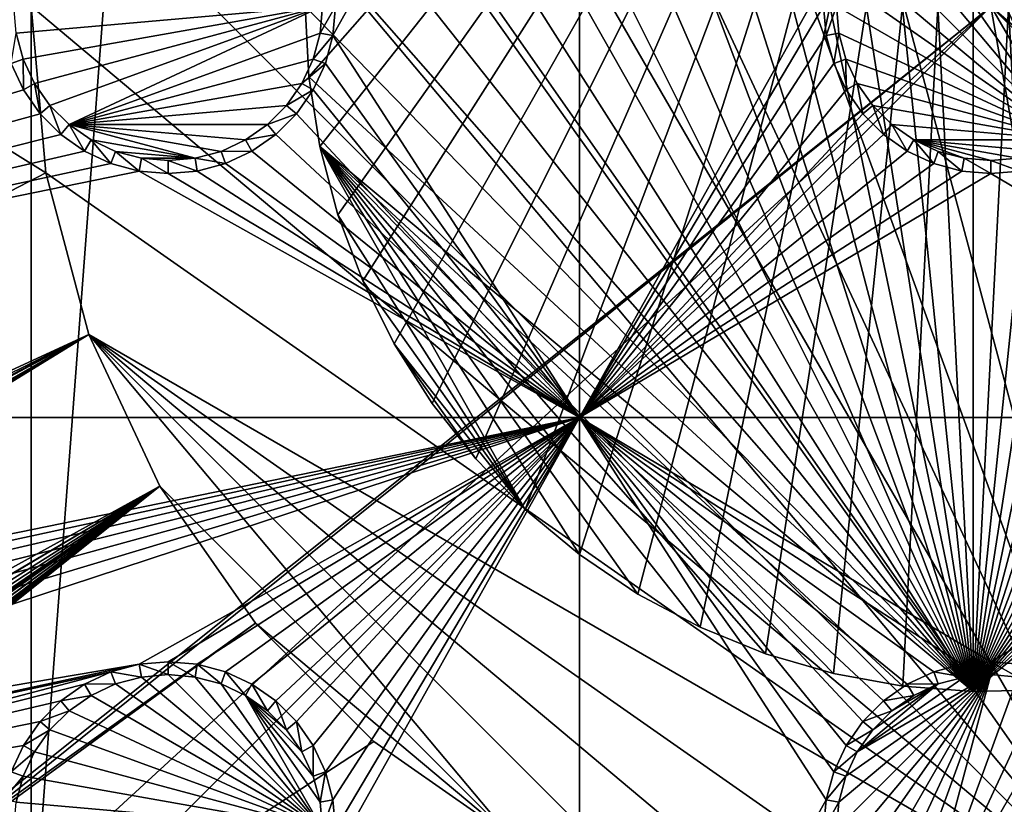
# Model space of a CAD drawing. Extents: x -150 to 150, y -570 to 0.
# Drawn here: x -18 to 0, y -465 to -451 of the extents above; entities that cross this region are included whole.
import ezdxf

# ---------------------------------------------------------------- set-up
doc = ezdxf.new("R2010")
doc.units = 0
for name, color, linetype in [('L2', 7, 'CONTINUOUS'), ('L3', 7, 'CONTINUOUS'), ('L4', 7, 'CONTINUOUS'), ('L5', 7, 'CONTINUOUS'), ('L6', 7, 'CONTINUOUS'), ('L7', 7, 'CONTINUOUS')]:
    doc.layers.add(name, color=color, linetype=linetype)

msp = doc.modelspace()

# ---------------------------------------------------------------- linework, layer by layer
at = {"layer": 'L2', "color": 250}
for points in [[(135.1, -332.9013, -61.37), (135.1, -568.0987, -61.37), (-135.1, -332.9013, -61.37)], [(-135.1, -332.9013, -61.37), (135.1, -568.0987, -61.37), (-135.1, -568.0987, -61.37)], [(-17.5, -450.5, -54.07), (-75, -417.5, -54.07), (-17.23414, -453.5388, -54.07)], [(-17.23414, -453.5388, -54.07), (-75, -417.5, -54.07), (-75, -483.5, -54.07)], [(3.038843, -467.7341, -54.07), (-3.038843, -433.2659, -54.07), (-5.985353, -434.0554, -54.07)], [(3.038843, -467.7341, -54.07), (5.985353, -466.9446, -54.07), (-3.038843, -433.2659, -54.07)], [(-3.038843, -433.2659, -54.07), (5.985353, -466.9446, -54.07), (8.75, -465.6554, -54.07)], [(-3.038843, -433.2659, -54.07), (8.75, -465.6554, -54.07), (11.24878, -463.9058, -54.07)], [(11.24878, -463.9058, -54.07), (13.40578, -461.7488, -54.07), (-3.038843, -433.2659, -54.07)], [(-3.038843, -433.2659, -54.07), (13.40578, -461.7488, -54.07), (15.15544, -459.25, -54.07)], [(-3.038843, -433.2659, -54.07), (15.15544, -459.25, -54.07), (16.44462, -456.4854, -54.07)], [(17.5, -450.5, -54.07), (-3.038843, -433.2659, -54.07), (17.23414, -453.5388, -54.07)], [(17.23414, -453.5388, -54.07), (-3.038843, -433.2659, -54.07), (16.44462, -456.4854, -54.07)], [(-5.985353, -434.0554, -54.07), (-8.75, -435.3445, -54.07), (3.038843, -467.7341, -54.07)], [(3.038843, -467.7341, -54.07), (-8.75, -435.3445, -54.07), (-11.24878, -437.0942, -54.07)], [(3.038843, -467.7341, -54.07), (-11.24878, -437.0942, -54.07), (-13.40578, -439.2512, -54.07)], [(-13.40578, -439.2512, -54.07), (-15.15544, -441.75, -54.07), (3.038843, -467.7341, -54.07)], [(3.038843, -467.7341, -54.07), (-15.15544, -441.75, -54.07), (-16.44462, -444.5147, -54.07)], [(3.038843, -467.7341, -54.07), (-16.44462, -444.5147, -54.07), (-17.23414, -447.4612, -54.07)], [(-17.23414, -447.4612, -54.07), (-17.5, -450.5, -54.07), (3.038843, -467.7341, -54.07)], [(3.038843, -467.7341, -54.07), (-17.5, -450.5, -54.07), (-17.23414, -453.5388, -54.07)], [(-17.23414, -453.5388, -54.07), (-75, -483.5, -54.07), (-16.44462, -456.4854, -54.07)], [(3.038843, -467.7341, -54.07), (-17.23414, -453.5388, -54.07), (-16.44462, -456.4854, -54.07)], [(-16.44462, -456.4854, -54.07), (-75, -483.5, -54.07), (-74.83684, -485.4713, -54.07)], [(-16.44462, -456.4854, -54.07), (-74.83684, -485.4713, -54.07), (-74.50028, -486.8011, -54.07)], [(-74.50028, -486.8011, -54.07), (-74.34893, -487.3991, -54.07), (-16.44462, -456.4854, -54.07)], [(-16.44462, -456.4854, -54.07), (-74.34893, -487.3991, -54.07), (-73.55031, -489.2177, -54.07)], [(-16.44462, -456.4854, -54.07), (-73.55031, -489.2177, -54.07), (-73.14195, -489.8418, -54.07)], [(-72.4634, -490.8787, -54.07), (-16.44462, -456.4854, -54.07), (-73.14195, -489.8418, -54.07)], [(-72.4634, -490.8787, -54.07), (-15.15544, -459.25, -54.07), (-16.44462, -456.4854, -54.07)], [(-5.985353, -466.9446, -54.07), (-3.038843, -467.7341, -54.07), (-16.44462, -456.4854, -54.07)], [(-16.44462, -456.4854, -54.07), (-3.038843, -467.7341, -54.07), (0, -468, -54.07)], [(-16.44462, -456.4854, -54.07), (0, -468, -54.07), (3.038843, -467.7341, -54.07)], [(-5.985353, -466.9446, -54.07), (-16.44462, -456.4854, -54.07), (-8.75, -465.6554, -54.07)], [(-8.75, -465.6554, -54.07), (-16.44462, -456.4854, -54.07), (-15.15544, -459.25, -54.07)], [(-71.11353, -492.3414, -54.07), (-15.15544, -459.25, -54.07), (-72.4634, -490.8787, -54.07)], [(-15.15544, -459.25, -54.07), (-71.11353, -492.3414, -54.07), (-71.01883, -492.4149, -54.07)], [(-71.01883, -492.4149, -54.07), (-69.54526, -493.5577, -54.07), (-15.15544, -459.25, -54.07)], [(-15.15544, -459.25, -54.07), (-69.54526, -493.5577, -54.07), (-68.25236, -494.2895, -54.07)], [(-15.15544, -459.25, -54.07), (-68.25236, -494.2895, -54.07), (-66.98655, -494.7811, -54.07)], [(-66.98655, -494.7811, -54.07), (-66.4067, -495.0063, -54.07), (-15.15544, -459.25, -54.07)], [(-15.15544, -459.25, -54.07), (-66.4067, -495.0063, -54.07), (-65.68722, -495.1559, -54.07)], [(-15.15544, -459.25, -54.07), (-65.68722, -495.1559, -54.07), (-64.46198, -495.4106, -54.07)], [(-64.46198, -495.4106, -54.07), (-64.35584, -495.4171, -54.07), (-15.15544, -459.25, -54.07)], [(-15.15544, -459.25, -54.07), (-64.35584, -495.4171, -54.07), (-63, -495.5, -54.07)], [(-15.15544, -459.25, -54.07), (-63, -495.5, -54.07), (-62.16535, -495.5, -54.07)], [(-61.3307, -495.5, -54.07), (-15.15544, -459.25, -54.07), (-62.16535, -495.5, -54.07)], [(-60.49605, -495.5, -54.07), (-15.15544, -459.25, -54.07), (-61.3307, -495.5, -54.07)], [(-60.49605, -495.5, -54.07), (-13.40578, -461.7488, -54.07), (-15.15544, -459.25, -54.07)], [(-8.75, -465.6554, -54.07), (-15.15544, -459.25, -54.07), (-13.40578, -461.7488, -54.07)], [(-59.6614, -495.5, -54.07), (-13.40578, -461.7488, -54.07), (-60.49605, -495.5, -54.07)], [(-59.6614, -495.5, -54.07), (-11.24878, -463.9058, -54.07), (-13.40578, -461.7488, -54.07)], [(-13.40578, -461.7488, -54.07), (-11.24878, -463.9058, -54.07), (-8.75, -465.6554, -54.07)], [(-8.75, -465.6554, -54.07), (-11.24878, -463.9058, -54.07), (-59.6614, -495.5, -54.07)]]:
    msp.add_3dface(points, dxfattribs=at)
at = {"layer": 'L3', "color": 250}
for points in [[(120.3, -561, -71.27), (120.3, -340, -71.27), (-120.3, -561, -71.27)], [(-120.3, -561, -71.27), (120.3, -340, -71.27), (-120.3, -340, -71.27)], [(-7.5, -443, -72.87), (-7.5, -458, -72.87), (-11.99634, -451.0296, -72.87)], [(-7.5, -443, -72.87), (-11.99634, -451.0296, -72.87), (-11.95, -450.5, -72.87)], [(-3.003664, -449.9704, -72.87), (-7.5, -458, -72.87), (-7.5, -443, -72.87)], [(1.407083, -452.9371, -77.37), (-0.962501, -447.8556, -77.37), (-0.488675, -447.7286, -77.37)], [(1.407083, -452.9371, -77.37), (-0.488675, -447.7286, -77.37), (0, -447.6858, -77.37)], [(0, -447.6858, -77.37), (0.488675, -447.7286, -77.37), (1.407083, -452.9371, -77.37)], [(-1.407083, -448.0629, -77.37), (-0.962501, -447.8556, -77.37), (1.407083, -452.9371, -77.37)], [(-1.80891, -448.3442, -77.37), (-1.407083, -448.0629, -77.37), (1.407083, -452.9371, -77.37)], [(1.407083, -452.9371, -77.37), (-2.155775, -448.6911, -77.37), (-1.80891, -448.3442, -77.37)], [(1.407083, -452.9371, -77.37), (-2.437138, -449.0929, -77.37), (-2.155775, -448.6911, -77.37)], [(-2.64445, -449.5375, -77.37), (-2.437138, -449.0929, -77.37), (1.407083, -452.9371, -77.37)], [(1.407083, -452.9371, -77.37), (-2.771412, -450.0113, -77.37), (-2.64445, -449.5375, -77.37)], [(-3.003664, -449.9704, -72.87), (-3.05, -450.5, -72.87), (-7.5, -458, -72.87)], [(1.407083, -452.9371, -77.37), (-2.814165, -450.5, -77.37), (-2.771412, -450.0113, -77.37)], [(-12.18584, -450.5, -77.37), (-17.77141, -450.9887, -77.37), (-17.81416, -450.5, -77.37)], [(-12.18584, -450.5, -77.37), (-17.64445, -451.4625, -77.37), (-17.77141, -450.9887, -77.37)], [(-17.43714, -451.9071, -77.37), (-17.64445, -451.4625, -77.37), (-12.18584, -450.5, -77.37)], [(-17.15578, -452.3089, -77.37), (-17.43714, -451.9071, -77.37), (-12.18584, -450.5, -77.37)], [(-17.15578, -452.3089, -77.37), (-12.18584, -450.5, -77.37), (-16.80891, -452.6558, -77.37)], [(-16.80891, -452.6558, -77.37), (-12.18584, -450.5, -77.37), (-12.22859, -450.9887, -77.37)], [(-11.99634, -451.0296, -72.87), (-12.22859, -450.9887, -77.37), (-11.95, -450.5, -72.87)], [(-11.95, -450.5, -72.87), (-12.22859, -450.9887, -77.37), (-12.18584, -450.5, -77.37)], [(-7.5, -458, -72.87), (-3.05, -450.5, -72.87), (-3.003664, -451.0296, -72.87)], [(-3.05, -450.5, -72.87), (-2.814165, -450.5, -77.37), (-3.003664, -451.0296, -72.87)], [(-3.003664, -451.0296, -72.87), (-2.814165, -450.5, -77.37), (-2.771412, -450.9887, -77.37)], [(-2.771412, -450.9887, -77.37), (-2.814165, -450.5, -77.37), (1.407083, -452.9371, -77.37)], [(-17.86606, -451.5432, -72.87), (-17.77141, -450.9887, -77.37), (-17.64445, -451.4625, -77.37)], [(-16.80891, -452.6558, -77.37), (-12.22859, -450.9887, -77.37), (-12.35555, -451.4625, -77.37)], [(-11.99634, -451.0296, -72.87), (-12.35555, -451.4625, -77.37), (-12.22859, -450.9887, -77.37)], [(-12.13394, -451.5432, -72.87), (-12.35555, -451.4625, -77.37), (-11.99634, -451.0296, -72.87)], [(-7.5, -458, -72.87), (-12.13394, -451.5432, -72.87), (-11.99634, -451.0296, -72.87)], [(-3.003664, -451.0296, -72.87), (-2.866063, -451.5432, -72.87), (-7.5, -458, -72.87)], [(-3.003664, -451.0296, -72.87), (-2.771412, -450.9887, -77.37), (-2.866063, -451.5432, -72.87)], [(-2.866063, -451.5432, -72.87), (-2.771412, -450.9887, -77.37), (-2.64445, -451.4625, -77.37)], [(1.407083, -452.9371, -77.37), (-2.64445, -451.4625, -77.37), (-2.771412, -450.9887, -77.37)], [(-17.86606, -451.5432, -72.87), (-17.64445, -451.4625, -77.37), (-17.64138, -452.025, -72.87)], [(-17.64138, -452.025, -72.87), (-17.64445, -451.4625, -77.37), (-17.43714, -451.9071, -77.37)], [(-12.35555, -451.4625, -77.37), (-12.56286, -451.9071, -77.37), (-16.80891, -452.6558, -77.37)], [(-12.13394, -451.5432, -72.87), (-12.56286, -451.9071, -77.37), (-12.35555, -451.4625, -77.37)], [(-2.866063, -451.5432, -72.87), (-2.64445, -451.4625, -77.37), (-2.641378, -452.025, -72.87)], [(-2.641378, -452.025, -72.87), (-2.64445, -451.4625, -77.37), (-2.437138, -451.9071, -77.37)], [(1.407083, -452.9371, -77.37), (-2.437138, -451.9071, -77.37), (-2.64445, -451.4625, -77.37)], [(-17.64138, -452.025, -72.87), (-37.5, -458, -72.87), (-17.86606, -451.5432, -72.87)], [(-12.35862, -452.025, -72.87), (-12.56286, -451.9071, -77.37), (-12.13394, -451.5432, -72.87)], [(-7.5, -458, -72.87), (-12.35862, -452.025, -72.87), (-12.13394, -451.5432, -72.87)], [(-7.5, -458, -72.87), (-2.866063, -451.5432, -72.87), (-2.641378, -452.025, -72.87)], [(-17.64138, -452.025, -72.87), (-17.33644, -452.4605, -72.87), (-37.5, -458, -72.87)], [(-17.64138, -452.025, -72.87), (-17.43714, -451.9071, -77.37), (-17.33644, -452.4605, -72.87)], [(-17.33644, -452.4605, -72.87), (-17.43714, -451.9071, -77.37), (-17.15578, -452.3089, -77.37)], [(-12.56286, -451.9071, -77.37), (-12.84422, -452.3089, -77.37), (-16.80891, -452.6558, -77.37)], [(-12.35862, -452.025, -72.87), (-12.84422, -452.3089, -77.37), (-12.56286, -451.9071, -77.37)], [(-12.66356, -452.4605, -72.87), (-12.84422, -452.3089, -77.37), (-12.35862, -452.025, -72.87)], [(-12.66356, -452.4605, -72.87), (-12.35862, -452.025, -72.87), (-7.5, -458, -72.87)], [(-7.5, -458, -72.87), (-2.641378, -452.025, -72.87), (-2.336435, -452.4605, -72.87)], [(-2.641378, -452.025, -72.87), (-2.437138, -451.9071, -77.37), (-2.336435, -452.4605, -72.87)], [(-2.336435, -452.4605, -72.87), (-2.437138, -451.9071, -77.37), (-2.155775, -452.3089, -77.37)], [(-2.155775, -452.3089, -77.37), (-2.437138, -451.9071, -77.37), (1.407083, -452.9371, -77.37)], [(-17.33644, -452.4605, -72.87), (-17.15578, -452.3089, -77.37), (-16.9605, -452.8364, -72.87)], [(-16.9605, -452.8364, -72.87), (-17.15578, -452.3089, -77.37), (-16.80891, -452.6558, -77.37)], [(-16.80891, -452.6558, -77.37), (-12.84422, -452.3089, -77.37), (-13.19109, -452.6558, -77.37)], [(-12.66356, -452.4605, -72.87), (-13.19109, -452.6558, -77.37), (-12.84422, -452.3089, -77.37)], [(-2.336435, -452.4605, -72.87), (-2.155775, -452.3089, -77.37), (-1.960502, -452.8364, -72.87)], [(-1.960502, -452.8364, -72.87), (-2.155775, -452.3089, -77.37), (-1.80891, -452.6558, -77.37)], [(1.407083, -452.9371, -77.37), (-1.80891, -452.6558, -77.37), (-2.155775, -452.3089, -77.37)], [(-37.5, -458, -72.87), (-17.33644, -452.4605, -72.87), (-16.9605, -452.8364, -72.87)], [(-13.0395, -452.8364, -72.87), (-13.19109, -452.6558, -77.37), (-12.66356, -452.4605, -72.87)], [(-7.5, -458, -72.87), (-13.0395, -452.8364, -72.87), (-12.66356, -452.4605, -72.87)], [(-2.336435, -452.4605, -72.87), (-1.960502, -452.8364, -72.87), (-7.5, -458, -72.87)], [(-16.9605, -452.8364, -72.87), (-16.80891, -452.6558, -77.37), (-16.525, -453.1414, -72.87)], [(-16.525, -453.1414, -72.87), (-16.80891, -452.6558, -77.37), (-16.40708, -452.9371, -77.37)], [(-16.80891, -452.6558, -77.37), (-13.19109, -452.6558, -77.37), (-13.59292, -452.9371, -77.37)], [(-13.59292, -452.9371, -77.37), (-14.0375, -453.1445, -77.37), (-16.80891, -452.6558, -77.37)], [(-16.80891, -452.6558, -77.37), (-14.0375, -453.1445, -77.37), (-14.51133, -453.2714, -77.37)], [(-16.80891, -452.6558, -77.37), (-14.51133, -453.2714, -77.37), (-16.40708, -452.9371, -77.37)], [(-13.0395, -452.8364, -72.87), (-13.59292, -452.9371, -77.37), (-13.19109, -452.6558, -77.37)], [(-1.960502, -452.8364, -72.87), (-1.80891, -452.6558, -77.37), (-1.525, -453.1414, -72.87)], [(-1.525, -453.1414, -72.87), (-1.80891, -452.6558, -77.37), (-1.407083, -452.9371, -77.37)], [(1.407083, -452.9371, -77.37), (-1.407083, -452.9371, -77.37), (-1.80891, -452.6558, -77.37)], [(-37.5, -458, -72.87), (-16.9605, -452.8364, -72.87), (-16.525, -453.1414, -72.87)], [(-13.475, -453.1414, -72.87), (-13.59292, -452.9371, -77.37), (-13.0395, -452.8364, -72.87)], [(-7.5, -458, -72.87), (-13.475, -453.1414, -72.87), (-13.0395, -452.8364, -72.87)], [(-7.5, -458, -72.87), (-1.960502, -452.8364, -72.87), (-1.525, -453.1414, -72.87)], [(-16.525, -453.1414, -72.87), (-16.40708, -452.9371, -77.37), (-16.04316, -453.3661, -72.87)], [(-16.04316, -453.3661, -72.87), (-16.40708, -452.9371, -77.37), (-15.9625, -453.1445, -77.37)], [(-16.40708, -452.9371, -77.37), (-14.51133, -453.2714, -77.37), (-15.9625, -453.1445, -77.37)], [(-13.475, -453.1414, -72.87), (-14.0375, -453.1445, -77.37), (-13.59292, -452.9371, -77.37)], [(-1.525, -453.1414, -72.87), (-1.407083, -452.9371, -77.37), (-1.043161, -453.3661, -72.87)], [(-1.043161, -453.3661, -72.87), (-1.407083, -452.9371, -77.37), (-0.962501, -453.1445, -77.37)], [(0.962501, -453.1445, -77.37), (0.488675, -453.2714, -77.37), (-1.407083, -452.9371, -77.37)], [(0.962501, -453.1445, -77.37), (-1.407083, -452.9371, -77.37), (1.407083, -452.9371, -77.37)], [(0.488675, -453.2714, -77.37), (0, -453.3142, -77.37), (-1.407083, -452.9371, -77.37)], [(-1.407083, -452.9371, -77.37), (0, -453.3142, -77.37), (-0.488675, -453.2714, -77.37)], [(-1.407083, -452.9371, -77.37), (-0.488675, -453.2714, -77.37), (-0.962501, -453.1445, -77.37)], [(-16.525, -453.1414, -72.87), (-16.04316, -453.3661, -72.87), (-37.5, -458, -72.87)], [(-16.04316, -453.3661, -72.87), (-15.9625, -453.1445, -77.37), (-15.52963, -453.5037, -72.87)], [(-15.52963, -453.5037, -72.87), (-15.9625, -453.1445, -77.37), (-15.48867, -453.2714, -77.37)], [(-15.9625, -453.1445, -77.37), (-14.51133, -453.2714, -77.37), (-15.48867, -453.2714, -77.37)], [(-15.52963, -453.5037, -72.87), (-15.48867, -453.2714, -77.37), (-15, -453.55, -72.87)], [(-15, -453.55, -72.87), (-15.48867, -453.2714, -77.37), (-15, -453.3142, -77.37)], [(-15.48867, -453.2714, -77.37), (-14.51133, -453.2714, -77.37), (-15, -453.3142, -77.37)], [(-14.47037, -453.5037, -72.87), (-15, -453.3142, -77.37), (-14.51133, -453.2714, -77.37)], [(-13.95684, -453.3661, -72.87), (-14.51133, -453.2714, -77.37), (-14.0375, -453.1445, -77.37)], [(-14.47037, -453.5037, -72.87), (-14.51133, -453.2714, -77.37), (-13.95684, -453.3661, -72.87)], [(-13.95684, -453.3661, -72.87), (-14.0375, -453.1445, -77.37), (-13.475, -453.1414, -72.87)], [(-13.95684, -453.3661, -72.87), (-13.475, -453.1414, -72.87), (-7.5, -458, -72.87)], [(-7.5, -458, -72.87), (-1.525, -453.1414, -72.87), (-1.043161, -453.3661, -72.87)], [(-1.043161, -453.3661, -72.87), (-0.962501, -453.1445, -77.37), (-0.529627, -453.5037, -72.87)], [(-0.529627, -453.5037, -72.87), (-0.962501, -453.1445, -77.37), (-0.488675, -453.2714, -77.37)], [(-0.529627, -453.5037, -72.87), (-0.488675, -453.2714, -77.37), (0, -453.55, -72.87)], [(0, -453.55, -72.87), (-0.488675, -453.2714, -77.37), (0, -453.3142, -77.37)], [(0.529627, -453.5037, -72.87), (0, -453.3142, -77.37), (0.488675, -453.2714, -77.37)], [(-37.5, -458, -72.87), (-16.04316, -453.3661, -72.87), (-15.52963, -453.5037, -72.87)], [(-15, -453.55, -72.87), (-15, -453.3142, -77.37), (-14.47037, -453.5037, -72.87)], [(-14.47037, -453.5037, -72.87), (-13.95684, -453.3661, -72.87), (-7.5, -458, -72.87)], [(-1.043161, -453.3661, -72.87), (-0.529627, -453.5037, -72.87), (-7.5, -458, -72.87)], [(0, -453.55, -72.87), (0, -453.3142, -77.37), (0.529627, -453.5037, -72.87)], [(-37.5, -458, -72.87), (-15.52963, -453.5037, -72.87), (-7.5, -458, -72.87)], [(-7.5, -458, -72.87), (-15.52963, -453.5037, -72.87), (-15, -453.55, -72.87)], [(-7.5, -458, -72.87), (-15, -453.55, -72.87), (-14.47037, -453.5037, -72.87)], [(-7.5, -458, -72.87), (-0.529627, -453.5037, -72.87), (0, -453.55, -72.87)], [(-7.5, -458, -72.87), (0, -453.55, -72.87), (7.5, -458, -72.87)], [(7.5, -458, -72.87), (0, -453.55, -72.87), (0.529627, -453.5037, -72.87)], [(-29.47037, -462.4963, -72.87), (-37.5, -458, -72.87), (-7.5, -458, -72.87)], [(-29.47037, -462.4963, -72.87), (-7.5, -458, -72.87), (-28.95684, -462.6339, -72.87)], [(-7.5, -458, -72.87), (-28.475, -462.8586, -72.87), (-28.95684, -462.6339, -72.87)], [(-7.5, -458, -72.87), (-28.0395, -463.1636, -72.87), (-28.475, -462.8586, -72.87)], [(-27.66356, -463.5395, -72.87), (-28.0395, -463.1636, -72.87), (-7.5, -458, -72.87)], [(-7.5, -458, -72.87), (-27.35862, -463.975, -72.87), (-27.66356, -463.5395, -72.87)], [(-27.35862, -463.975, -72.87), (-7.5, -458, -72.87), (-27.13394, -464.4568, -72.87)], [(-27.13394, -464.4568, -72.87), (-7.5, -458, -72.87), (-15.52963, -462.4963, -72.87)], [(-7.5, -458, -72.87), (-15, -462.45, -72.87), (-15.52963, -462.4963, -72.87)], [(-7.5, -458, -72.87), (-14.47037, -462.4963, -72.87), (-15, -462.45, -72.87)], [(-13.95684, -462.6339, -72.87), (-14.47037, -462.4963, -72.87), (-7.5, -458, -72.87)], [(-7.5, -458, -72.87), (-13.475, -462.8586, -72.87), (-13.95684, -462.6339, -72.87)], [(-7.5, -458, -72.87), (-13.0395, -463.1636, -72.87), (-13.475, -462.8586, -72.87)], [(-12.66356, -463.5395, -72.87), (-13.0395, -463.1636, -72.87), (-7.5, -458, -72.87)], [(-7.5, -458, -72.87), (-12.35862, -463.975, -72.87), (-12.66356, -463.5395, -72.87)], [(-7.5, -458, -72.87), (-12.13394, -464.4568, -72.87), (-12.35862, -463.975, -72.87)], [(-11.99634, -464.9704, -72.87), (-12.13394, -464.4568, -72.87), (-7.5, -458, -72.87)], [(-7.5, -473, -72.87), (-11.99634, -466.0296, -72.87), (-7.5, -458, -72.87)], [(-7.5, -458, -72.87), (-11.99634, -466.0296, -72.87), (-11.95, -465.5, -72.87)], [(-7.5, -458, -72.87), (-11.95, -465.5, -72.87), (-11.99634, -464.9704, -72.87)], [(-1.043161, -462.6339, -72.87), (-1.525, -462.8586, -72.87), (-7.5, -458, -72.87)], [(-1.525, -462.8586, -72.87), (-1.960502, -463.1636, -72.87), (-7.5, -458, -72.87)], [(-7.5, -458, -72.87), (-1.960502, -463.1636, -72.87), (-2.336435, -463.5395, -72.87)], [(-7.5, -458, -72.87), (-2.336435, -463.5395, -72.87), (-2.641378, -463.975, -72.87)], [(7.5, -458, -72.87), (0, -462.45, -72.87), (-7.5, -458, -72.87)], [(-7.5, -458, -72.87), (0, -462.45, -72.87), (-0.529627, -462.4963, -72.87)], [(-7.5, -458, -72.87), (-0.529627, -462.4963, -72.87), (-1.043161, -462.6339, -72.87)], [(-2.641378, -463.975, -72.87), (-2.866063, -464.4568, -72.87), (-7.5, -458, -72.87)], [(-7.5, -458, -72.87), (-2.866063, -464.4568, -72.87), (-3.003664, -464.9704, -72.87)], [(-7.5, -458, -72.87), (-3.003664, -464.9704, -72.87), (-7.5, -473, -72.87)], [(7.5, -458, -72.87), (0.529627, -462.4963, -72.87), (0, -462.45, -72.87)], [(-15, -462.45, -72.87), (-15, -462.6858, -77.37), (-15.52963, -462.4963, -72.87)], [(-14.47037, -462.4963, -72.87), (-14.51133, -462.7286, -77.37), (-15, -462.45, -72.87)], [(-15, -462.45, -72.87), (-14.51133, -462.7286, -77.37), (-15, -462.6858, -77.37)], [(0, -462.45, -72.87), (0, -462.6858, -77.37), (-0.529627, -462.4963, -72.87)], [(0.529627, -462.4963, -72.87), (0.488675, -462.7286, -77.37), (0, -462.45, -72.87)], [(0, -462.45, -72.87), (0.488675, -462.7286, -77.37), (0, -462.6858, -77.37)], [(-27.13394, -464.4568, -72.87), (-15.52963, -462.4963, -72.87), (-26.99634, -464.9704, -72.87)], [(-26.99634, -464.9704, -72.87), (-15.52963, -462.4963, -72.87), (-16.04316, -462.6339, -72.87)], [(-15.52963, -462.4963, -72.87), (-15.48867, -462.7286, -77.37), (-16.04316, -462.6339, -72.87)], [(-15.52963, -462.4963, -72.87), (-15, -462.6858, -77.37), (-15.48867, -462.7286, -77.37)], [(-14.47037, -462.4963, -72.87), (-14.0375, -462.8555, -77.37), (-14.51133, -462.7286, -77.37)], [(-13.95684, -462.6339, -72.87), (-14.0375, -462.8555, -77.37), (-14.47037, -462.4963, -72.87)], [(-0.529627, -462.4963, -72.87), (-0.488675, -462.7286, -77.37), (-1.043161, -462.6339, -72.87)], [(-0.529627, -462.4963, -72.87), (0, -462.6858, -77.37), (-0.488675, -462.7286, -77.37)], [(-26.99634, -464.9704, -72.87), (-16.04316, -462.6339, -72.87), (-26.95, -465.5, -72.87)], [(-26.95, -465.5, -72.87), (-16.04316, -462.6339, -72.87), (-16.525, -462.8586, -72.87)], [(-16.04316, -462.6339, -72.87), (-15.9625, -462.8555, -77.37), (-16.525, -462.8586, -72.87)], [(-16.04316, -462.6339, -72.87), (-15.48867, -462.7286, -77.37), (-15.9625, -462.8555, -77.37)], [(-15.9625, -462.8555, -77.37), (-15.48867, -462.7286, -77.37), (-12.18584, -465.5, -77.37)], [(-12.18584, -465.5, -77.37), (-15.48867, -462.7286, -77.37), (-15, -462.6858, -77.37)], [(-12.18584, -465.5, -77.37), (-15, -462.6858, -77.37), (-14.51133, -462.7286, -77.37)], [(-14.51133, -462.7286, -77.37), (-14.0375, -462.8555, -77.37), (-12.18584, -465.5, -77.37)], [(-13.95684, -462.6339, -72.87), (-13.59292, -463.0629, -77.37), (-14.0375, -462.8555, -77.37)], [(-13.475, -462.8586, -72.87), (-13.59292, -463.0629, -77.37), (-13.95684, -462.6339, -72.87)], [(0, -462.6858, -77.37), (-2.771412, -465.9887, -77.37), (-2.814165, -465.5, -77.37)], [(0, -462.6858, -77.37), (-2.814165, -465.5, -77.37), (-2.771412, -465.0113, -77.37)], [(-2.771412, -465.0113, -77.37), (-2.64445, -464.5375, -77.37), (0, -462.6858, -77.37)], [(-2.64445, -466.4625, -77.37), (-2.771412, -465.9887, -77.37), (0, -462.6858, -77.37)], [(-2.437138, -466.9071, -77.37), (-2.64445, -466.4625, -77.37), (0, -462.6858, -77.37)], [(0, -462.6858, -77.37), (-2.64445, -464.5375, -77.37), (-2.437138, -464.0929, -77.37)], [(-2.437138, -466.9071, -77.37), (0, -462.6858, -77.37), (-2.155775, -467.3089, -77.37)], [(0, -462.6858, -77.37), (-2.437138, -464.0929, -77.37), (-0.488675, -462.7286, -77.37)], [(-0.488675, -462.7286, -77.37), (-2.437138, -464.0929, -77.37), (-0.962501, -462.8555, -77.37)], [(0, -462.6858, -77.37), (-1.80891, -467.6558, -77.37), (-2.155775, -467.3089, -77.37)], [(0, -462.6858, -77.37), (-1.407083, -467.9371, -77.37), (-1.80891, -467.6558, -77.37)], [(-1.043161, -462.6339, -72.87), (-0.962501, -462.8555, -77.37), (-1.525, -462.8586, -72.87)], [(0.488675, -462.7286, -77.37), (-1.407083, -467.9371, -77.37), (0, -462.6858, -77.37)], [(0.962501, -462.8555, -77.37), (-1.407083, -467.9371, -77.37), (0.488675, -462.7286, -77.37)], [(-1.043161, -462.6339, -72.87), (-0.488675, -462.7286, -77.37), (-0.962501, -462.8555, -77.37)], [(-26.95, -465.5, -72.87), (-16.525, -462.8586, -72.87), (-16.9605, -463.1636, -72.87)], [(-16.525, -462.8586, -72.87), (-16.40708, -463.0629, -77.37), (-16.9605, -463.1636, -72.87)], [(-16.525, -462.8586, -72.87), (-15.9625, -462.8555, -77.37), (-16.40708, -463.0629, -77.37)], [(-12.18584, -465.5, -77.37), (-16.40708, -463.0629, -77.37), (-15.9625, -462.8555, -77.37)], [(-12.18584, -465.5, -77.37), (-14.0375, -462.8555, -77.37), (-13.59292, -463.0629, -77.37)], [(-13.475, -462.8586, -72.87), (-13.19109, -463.3442, -77.37), (-13.59292, -463.0629, -77.37)], [(-13.0395, -463.1636, -72.87), (-13.19109, -463.3442, -77.37), (-13.475, -462.8586, -72.87)], [(-0.962501, -462.8555, -77.37), (-2.437138, -464.0929, -77.37), (-2.155775, -463.6911, -77.37)], [(-0.962501, -462.8555, -77.37), (-2.155775, -463.6911, -77.37), (-1.80891, -463.3442, -77.37)], [(-1.525, -462.8586, -72.87), (-1.407083, -463.0629, -77.37), (-1.960502, -463.1636, -72.87)], [(-1.80891, -463.3442, -77.37), (-1.407083, -463.0629, -77.37), (-0.962501, -462.8555, -77.37)], [(-1.525, -462.8586, -72.87), (-0.962501, -462.8555, -77.37), (-1.407083, -463.0629, -77.37)], [(1.407083, -463.0629, -77.37), (-1.407083, -467.9371, -77.37), (0.962501, -462.8555, -77.37)], [(-16.9605, -463.1636, -72.87), (-17.33644, -463.5395, -72.87), (-26.95, -465.5, -72.87)], [(-16.9605, -463.1636, -72.87), (-16.80891, -463.3442, -77.37), (-17.33644, -463.5395, -72.87)], [(-16.9605, -463.1636, -72.87), (-16.40708, -463.0629, -77.37), (-16.80891, -463.3442, -77.37)], [(-12.18584, -465.5, -77.37), (-16.80891, -463.3442, -77.37), (-16.40708, -463.0629, -77.37)], [(-12.18584, -465.5, -77.37), (-13.59292, -463.0629, -77.37), (-12.22859, -465.0113, -77.37)], [(-13.59292, -463.0629, -77.37), (-13.19109, -463.3442, -77.37), (-12.84422, -463.6911, -77.37)], [(-12.84422, -463.6911, -77.37), (-12.56286, -464.0929, -77.37), (-13.59292, -463.0629, -77.37)], [(-13.59292, -463.0629, -77.37), (-12.56286, -464.0929, -77.37), (-12.35555, -464.5375, -77.37)], [(-13.59292, -463.0629, -77.37), (-12.35555, -464.5375, -77.37), (-12.22859, -465.0113, -77.37)], [(-13.0395, -463.1636, -72.87), (-12.84422, -463.6911, -77.37), (-13.19109, -463.3442, -77.37)], [(-12.66356, -463.5395, -72.87), (-12.84422, -463.6911, -77.37), (-13.0395, -463.1636, -72.87)], [(-1.960502, -463.1636, -72.87), (-1.80891, -463.3442, -77.37), (-2.336435, -463.5395, -72.87)], [(-1.960502, -463.1636, -72.87), (-1.407083, -463.0629, -77.37), (-1.80891, -463.3442, -77.37)], [(1.407083, -463.0629, -77.37), (-0.962501, -468.1444, -77.37), (-1.407083, -467.9371, -77.37)], [(-0.488675, -468.2714, -77.37), (-0.962501, -468.1444, -77.37), (1.407083, -463.0629, -77.37)], [(0, -468.3142, -77.37), (-0.488675, -468.2714, -77.37), (1.407083, -463.0629, -77.37)], [(1.407083, -463.0629, -77.37), (0.488675, -468.2714, -77.37), (0, -468.3142, -77.37)], [(-17.33644, -463.5395, -72.87), (-16.80891, -463.3442, -77.37), (-17.15578, -463.6911, -77.37)], [(-17.15578, -463.6911, -77.37), (-16.80891, -463.3442, -77.37), (-12.18584, -465.5, -77.37)], [(-2.336435, -463.5395, -72.87), (-1.80891, -463.3442, -77.37), (-2.155775, -463.6911, -77.37)], [(-17.64138, -463.975, -72.87), (-26.95, -465.5, -72.87), (-17.33644, -463.5395, -72.87)], [(-17.33644, -463.5395, -72.87), (-17.15578, -463.6911, -77.37), (-17.64138, -463.975, -72.87)], [(-17.64138, -463.975, -72.87), (-17.15578, -463.6911, -77.37), (-17.43714, -464.0929, -77.37)], [(-12.18584, -465.5, -77.37), (-17.43714, -464.0929, -77.37), (-17.15578, -463.6911, -77.37)], [(-12.66356, -463.5395, -72.87), (-12.56286, -464.0929, -77.37), (-12.84422, -463.6911, -77.37)], [(-12.35862, -463.975, -72.87), (-12.56286, -464.0929, -77.37), (-12.66356, -463.5395, -72.87)], [(-2.336435, -463.5395, -72.87), (-2.155775, -463.6911, -77.37), (-2.641378, -463.975, -72.87)], [(-2.641378, -463.975, -72.87), (-2.155775, -463.6911, -77.37), (-2.437138, -464.0929, -77.37)], [(-17.86606, -464.4568, -72.87), (-26.95, -465.5, -72.87), (-17.64138, -463.975, -72.87)], [(-17.64138, -463.975, -72.87), (-17.43714, -464.0929, -77.37), (-17.86606, -464.4568, -72.87)], [(-12.35862, -463.975, -72.87), (-12.35555, -464.5375, -77.37), (-12.56286, -464.0929, -77.37)], [(-12.13394, -464.4568, -72.87), (-12.35555, -464.5375, -77.37), (-12.35862, -463.975, -72.87)], [(-2.641378, -463.975, -72.87), (-2.437138, -464.0929, -77.37), (-2.866063, -464.4568, -72.87)], [(-17.86606, -464.4568, -72.87), (-17.43714, -464.0929, -77.37), (-17.64445, -464.5375, -77.37)], [(-12.18584, -465.5, -77.37), (-17.64445, -464.5375, -77.37), (-17.43714, -464.0929, -77.37)], [(-2.866063, -464.4568, -72.87), (-2.437138, -464.0929, -77.37), (-2.64445, -464.5375, -77.37)], [(-17.86606, -464.4568, -72.87), (-17.64445, -464.5375, -77.37), (-18.00366, -464.9704, -72.87)], [(-18.00366, -464.9704, -72.87), (-17.64445, -464.5375, -77.37), (-17.77141, -465.0113, -77.37)], [(-17.77141, -465.0113, -77.37), (-17.64445, -464.5375, -77.37), (-12.18584, -465.5, -77.37)], [(-12.13394, -464.4568, -72.87), (-12.22859, -465.0113, -77.37), (-12.35555, -464.5375, -77.37)], [(-11.99634, -464.9704, -72.87), (-12.22859, -465.0113, -77.37), (-12.13394, -464.4568, -72.87)], [(-2.866063, -464.4568, -72.87), (-2.64445, -464.5375, -77.37), (-3.003664, -464.9704, -72.87)], [(-3.003664, -464.9704, -72.87), (-2.64445, -464.5375, -77.37), (-2.771412, -465.0113, -77.37)], [(-12.18584, -465.5, -77.37), (-17.81416, -465.5, -77.37), (-17.77141, -465.0113, -77.37)], [(-11.99634, -464.9704, -72.87), (-12.18584, -465.5, -77.37), (-12.22859, -465.0113, -77.37)], [(-11.95, -465.5, -72.87), (-12.18584, -465.5, -77.37), (-11.99634, -464.9704, -72.87)], [(-7.5, -473, -72.87), (-3.003664, -464.9704, -72.87), (-3.05, -465.5, -72.87)], [(-3.003664, -464.9704, -72.87), (-2.771412, -465.0113, -77.37), (-3.05, -465.5, -72.87)], [(-3.05, -465.5, -72.87), (-2.771412, -465.0113, -77.37), (-2.814165, -465.5, -77.37)]]:
    msp.add_3dface(points, dxfattribs=at)
at = {"layer": 'L4', "color": 7}
for points in [[(-17.5, -468, -32.5), (-17.5, -433, -32.5), (-17.5, -468, -54.5)], [(-17.5, -468, -54.5), (-17.5, -433, -32.5), (-17.5, -433, -54.5)], [(-17.5, -433, -32.5), (-17.5, -468, -32.5), (17.5, -433, -32.5)], [(17.5, -433, -32.5), (-17.5, -468, -32.5), (17.5, -468, -32.5)], [(-17.5, -468, -54.5), (-17.5, -433, -54.5), (17.5, -468, -54.5)], [(17.5, -468, -54.5), (-17.5, -433, -54.5), (17.5, -433, -54.5)]]:
    msp.add_3dface(points, dxfattribs=at)
at = {"layer": 'L5', "color": 7}
for points in [[(149.2, -330.5, -59.37), (-149.2, -330.5, -59.37), (-149.2, -570.5, -59.37)], [(-149.2, -570.5, -59.37), (149.2, -570.5, -59.37), (149.2, -330.5, -59.37)], [(149.2, -569.7, -74.87), (-149.2, -569.7, -74.87), (149.2, -331.3, -74.87)], [(149.2, -331.3, -74.87), (-149.2, -569.7, -74.87), (-149.2, -331.3, -74.87)]]:
    msp.add_3dface(points, dxfattribs=at)
at = {"layer": 'L6', "color": 7}
for points in [[(17.5, -468, 10.25), (17.5, -3, 10.25), (-17.5, -468, 10.25)], [(-17.5, -468, 10.25), (17.5, -3, 10.25), (-17.5, -3, 10.25)], [(-17.5, -3, 10.25), (-17.5, -3, -10.25), (-17.5, -468, 10.25)], [(-17.5, -468, 10.25), (-17.5, -3, -10.25), (-17.5, -431, -10.25)], [(-17.5, -468, 10.25), (-17.5, -431, -10.25), (-17.5, -431.3473, -10.28038)], [(-17.5, -431.684, -10.37061), (-17.5, -468, 10.25), (-17.5, -431.3473, -10.28038)], [(-17.5, -432, -10.51795), (-17.5, -468, 10.25), (-17.5, -431.684, -10.37061)], [(-17.5, -432, -10.51795), (-17.5, -432.2856, -10.71791), (-17.5, -468, 10.25)], [(-17.5, -468, 10.25), (-17.5, -432.2856, -10.71791), (-17.5, -432.5321, -10.96442)], [(-17.5, -468, 10.25), (-17.5, -432.5321, -10.96442), (-17.5, -432.732, -11.25)], [(-17.5, -432.732, -11.25), (-17.5, -432.8794, -11.56596), (-17.5, -468, 10.25)], [(-17.5, -468, 10.25), (-17.5, -432.8794, -11.56596), (-17.5, -432.9696, -11.9027)], [(-17.5, -468, 10.25), (-17.5, -432.9696, -11.9027), (-17.5, -468, -28.5)], [(-17.5, -468, -28.5), (-17.5, -432.9696, -11.9027), (-17.5, -433, -12.25)], [(17.5, -433, -28.5), (17.5, -468, -28.5), (-17.5, -433, -28.5)], [(-17.5, -433, -28.5), (17.5, -468, -28.5), (-17.5, -468, -28.5)], [(-17.5, -468, -28.5), (-17.5, -433, -12.25), (-17.5, -433, -28.5)]]:
    msp.add_3dface(points, dxfattribs=at)
at = {"layer": 'L7', "color": 7}
for points in [[(-12.43375, -451.7853, -36.5), (-12.5, -450.5, -36.5), (-0.321849, -438.0041, -36.5)], [(-0.321849, -438.0041, -36.5), (-12.2357, -453.0569, -36.5), (-12.43375, -451.7853, -36.5)], [(-0.321849, -438.0041, -36.5), (-11.90794, -454.3014, -36.5), (-12.2357, -453.0569, -36.5)], [(-11.45396, -455.5057, -36.5), (-11.90794, -454.3014, -36.5), (-0.321849, -438.0041, -36.5)], [(-0.321849, -438.0041, -36.5), (-10.87857, -456.6568, -36.5), (-11.45396, -455.5057, -36.5)], [(-0.321849, -438.0041, -36.5), (-10.18785, -457.7428, -36.5), (-10.87857, -456.6568, -36.5)], [(-9.389149, -458.7519, -36.5), (-10.18785, -457.7428, -36.5), (-0.321849, -438.0041, -36.5)], [(-0.321849, -438.0041, -36.5), (-8.490916, -459.6736, -36.5), (-9.389149, -458.7519, -36.5)], [(-0.321849, -438.0041, -36.5), (-7.502678, -460.498, -36.5), (-8.490916, -459.6736, -36.5)], [(-6.43491, -461.2164, -36.5), (-7.502678, -460.498, -36.5), (-0.321849, -438.0041, -36.5)], [(-0.321849, -438.0041, -36.5), (-5.29893, -461.8213, -36.5), (-6.43491, -461.2164, -36.5)], [(-0.321849, -438.0041, -36.5), (-4.10678, -462.3061, -36.5), (-5.29893, -461.8213, -36.5)], [(-2.871097, -462.6658, -36.5), (-4.10678, -462.3061, -36.5), (-0.321849, -438.0041, -36.5)], [(-0.321849, -438.0041, -36.5), (-1.604979, -462.8965, -36.5), (-2.871097, -462.6658, -36.5)], [(-1.604979, -462.8965, -36.5), (-0.321849, -438.0041, -36.5), (-0.321849, -462.9959, -36.5)], [(-0.321849, -462.9959, -26.5), (-0.321849, -438.0041, -26.5), (-1.604979, -438.1035, -26.5)], [(-0.321849, -462.9959, -36.5), (-0.321849, -438.0041, -36.5), (0.964693, -438.0373, -36.5)], [(0.964693, -462.9627, -26.5), (2.241009, -462.7975, -26.5), (-0.321849, -438.0041, -26.5)], [(-0.321849, -438.0041, -26.5), (2.241009, -462.7975, -26.5), (3.49357, -462.5019, -26.5)], [(-0.321849, -438.0041, -26.5), (3.49357, -462.5019, -26.5), (4.709098, -462.079, -26.5)], [(12.3511, -452.4236, -26.5), (0.964693, -438.0373, -26.5), (-0.321849, -438.0041, -26.5)], [(12.3511, -452.4236, -26.5), (-0.321849, -438.0041, -26.5), (12.08785, -453.6834, -26.5)], [(0.964693, -462.9627, -26.5), (-0.321849, -438.0041, -26.5), (-0.321849, -462.9959, -26.5)], [(4.709098, -462.079, -26.5), (5.874709, -461.5335, -26.5), (-0.321849, -438.0041, -26.5)], [(-0.321849, -438.0041, -26.5), (5.874709, -461.5335, -26.5), (6.978047, -460.871, -26.5)], [(-0.321849, -438.0041, -26.5), (6.978047, -460.871, -26.5), (8.007415, -460.0985, -26.5)], [(8.007415, -460.0985, -26.5), (8.951902, -459.2243, -26.5), (-0.321849, -438.0041, -26.5)], [(-0.321849, -438.0041, -26.5), (8.951902, -459.2243, -26.5), (9.801498, -458.2576, -26.5)], [(-0.321849, -438.0041, -26.5), (9.801498, -458.2576, -26.5), (10.54719, -457.2087, -26.5)], [(10.54719, -457.2087, -26.5), (11.18109, -456.0887, -26.5), (-0.321849, -438.0041, -26.5)], [(-0.321849, -438.0041, -26.5), (11.18109, -456.0887, -26.5), (11.69646, -454.9094, -26.5)], [(-0.321849, -438.0041, -26.5), (11.69646, -454.9094, -26.5), (12.08785, -453.6834, -26.5)], [(-0.321849, -462.9959, -26.5), (-1.604979, -438.1035, -26.5), (-2.871097, -438.3342, -26.5)], [(-0.321849, -462.9959, -36.5), (0.964693, -438.0373, -36.5), (2.241009, -438.2025, -36.5)], [(2.241009, -438.2025, -36.5), (3.49357, -438.4981, -36.5), (-0.321849, -462.9959, -36.5)], [(-2.871097, -438.3342, -26.5), (-4.10678, -438.6939, -26.5), (-0.321849, -462.9959, -26.5)], [(-0.321849, -462.9959, -36.5), (3.49357, -438.4981, -36.5), (4.709098, -438.9209, -36.5)], [(-0.321849, -462.9959, -26.5), (-4.10678, -438.6939, -26.5), (-5.29893, -439.1787, -26.5)], [(-0.321849, -462.9959, -36.5), (4.709098, -438.9209, -36.5), (5.874709, -439.4665, -36.5)], [(-0.321849, -462.9959, -26.5), (-5.29893, -439.1787, -26.5), (-6.43491, -439.7836, -26.5)], [(5.874709, -439.4665, -36.5), (6.978047, -440.129, -36.5), (-0.321849, -462.9959, -36.5)], [(-6.43491, -439.7836, -26.5), (-7.502678, -440.502, -26.5), (-0.321849, -462.9959, -26.5)], [(-0.321849, -462.9959, -36.5), (6.978047, -440.129, -36.5), (8.007415, -440.9015, -36.5)], [(-0.321849, -462.9959, -26.5), (-7.502678, -440.502, -26.5), (-8.490916, -441.3264, -26.5)], [(-0.321849, -462.9959, -36.5), (8.007415, -440.9015, -36.5), (8.951902, -441.7757, -36.5)], [(-8.490916, -441.3264, -26.5), (-9.389149, -442.2481, -26.5), (-0.321849, -462.9959, -26.5)], [(8.951902, -441.7757, -36.5), (9.801498, -442.7424, -36.5), (-0.321849, -462.9959, -36.5)], [(-0.321849, -462.9959, -26.5), (-9.389149, -442.2481, -26.5), (-10.18785, -443.2572, -26.5)], [(-0.321849, -462.9959, -36.5), (9.801498, -442.7424, -36.5), (10.54719, -443.7913, -36.5)], [(-0.321849, -462.9959, -26.5), (-10.18785, -443.2572, -26.5), (-10.87857, -444.3431, -26.5)], [(-0.321849, -462.9959, -36.5), (10.54719, -443.7913, -36.5), (11.18109, -444.9113, -36.5)], [(-10.87857, -444.3431, -26.5), (-11.45396, -445.4943, -26.5), (-0.321849, -462.9959, -26.5)], [(11.18109, -444.9113, -36.5), (11.69646, -446.0906, -36.5), (-0.321849, -462.9959, -36.5)], [(-0.321849, -462.9959, -26.5), (-11.45396, -445.4943, -26.5), (-11.90794, -446.6986, -26.5)], [(-0.321849, -462.9959, -36.5), (11.69646, -446.0906, -36.5), (12.08785, -447.3166, -36.5)], [(-0.321849, -462.9959, -26.5), (-11.90794, -446.6986, -26.5), (-12.2357, -447.9431, -26.5)], [(-0.321849, -462.9959, -36.5), (12.08785, -447.3166, -36.5), (12.3511, -448.5764, -36.5)], [(-12.2357, -447.9431, -26.5), (-12.43375, -449.2147, -26.5), (-0.321849, -462.9959, -26.5)], [(-0.321849, -462.9959, -36.5), (12.3511, -448.5764, -36.5), (12.48343, -449.8565, -36.5)], [(-0.321849, -462.9959, -26.5), (-12.43375, -449.2147, -26.5), (-12.5, -450.5, -26.5)], [(12.48343, -449.8565, -36.5), (12.48343, -451.1435, -36.5), (-0.321849, -462.9959, -36.5)], [(-12.43375, -451.7853, -36.5), (-12.5, -450.5, -26.5), (-12.5, -450.5, -36.5)], [(-12.43375, -451.7853, -36.5), (-12.43375, -451.7853, -26.5), (-12.5, -450.5, -26.5)], [(-0.321849, -462.9959, -26.5), (-12.5, -450.5, -26.5), (-12.43375, -451.7853, -26.5)], [(-0.321849, -462.9959, -36.5), (12.48343, -451.1435, -36.5), (12.3511, -452.4236, -36.5)], [(-12.2357, -453.0569, -36.5), (-12.2357, -453.0569, -26.5), (-12.43375, -451.7853, -26.5)], [(-12.2357, -453.0569, -36.5), (-12.43375, -451.7853, -26.5), (-12.43375, -451.7853, -36.5)], [(-12.2357, -453.0569, -26.5), (-0.321849, -462.9959, -26.5), (-12.43375, -451.7853, -26.5)], [(-0.321849, -462.9959, -36.5), (12.3511, -452.4236, -36.5), (0.964693, -462.9627, -36.5)], [(-11.90794, -454.3014, -36.5), (-11.90794, -454.3014, -26.5), (-12.2357, -453.0569, -26.5)], [(-11.90794, -454.3014, -36.5), (-12.2357, -453.0569, -26.5), (-12.2357, -453.0569, -36.5)], [(-2.871097, -462.6658, -26.5), (-1.604979, -462.8965, -26.5), (-12.2357, -453.0569, -26.5)], [(-12.2357, -453.0569, -26.5), (-1.604979, -462.8965, -26.5), (-0.321849, -462.9959, -26.5)], [(-11.90794, -454.3014, -26.5), (-8.490916, -459.6736, -26.5), (-12.2357, -453.0569, -26.5)], [(-12.2357, -453.0569, -26.5), (-8.490916, -459.6736, -26.5), (-7.502678, -460.498, -26.5)], [(-12.2357, -453.0569, -26.5), (-7.502678, -460.498, -26.5), (-6.43491, -461.2164, -26.5)], [(-6.43491, -461.2164, -26.5), (-5.29893, -461.8213, -26.5), (-12.2357, -453.0569, -26.5)], [(-12.2357, -453.0569, -26.5), (-5.29893, -461.8213, -26.5), (-4.10678, -462.3061, -26.5)], [(-12.2357, -453.0569, -26.5), (-4.10678, -462.3061, -26.5), (-2.871097, -462.6658, -26.5)], [(-11.45396, -455.5057, -36.5), (-11.45396, -455.5057, -26.5), (-11.90794, -454.3014, -26.5)], [(-11.45396, -455.5057, -36.5), (-11.90794, -454.3014, -26.5), (-11.90794, -454.3014, -36.5)], [(-11.45396, -455.5057, -26.5), (-8.490916, -459.6736, -26.5), (-11.90794, -454.3014, -26.5)], [(-10.87857, -456.6568, -36.5), (-10.87857, -456.6568, -26.5), (-11.45396, -455.5057, -26.5)], [(-10.87857, -456.6568, -36.5), (-11.45396, -455.5057, -26.5), (-11.45396, -455.5057, -36.5)], [(-10.87857, -456.6568, -26.5), (-8.490916, -459.6736, -26.5), (-11.45396, -455.5057, -26.5)], [(-10.18785, -457.7428, -36.5), (-10.18785, -457.7428, -26.5), (-10.87857, -456.6568, -26.5)], [(-10.18785, -457.7428, -36.5), (-10.87857, -456.6568, -26.5), (-10.87857, -456.6568, -36.5)], [(-10.18785, -457.7428, -26.5), (-9.389149, -458.7519, -26.5), (-10.87857, -456.6568, -26.5)], [(-10.87857, -456.6568, -26.5), (-9.389149, -458.7519, -26.5), (-8.490916, -459.6736, -26.5)], [(-9.389149, -458.7519, -36.5), (-9.389149, -458.7519, -26.5), (-10.18785, -457.7428, -26.5)], [(-9.389149, -458.7519, -36.5), (-10.18785, -457.7428, -26.5), (-10.18785, -457.7428, -36.5)], [(-8.490916, -459.6736, -36.5), (-8.490916, -459.6736, -26.5), (-9.389149, -458.7519, -26.5)], [(-8.490916, -459.6736, -36.5), (-9.389149, -458.7519, -26.5), (-9.389149, -458.7519, -36.5)], [(-7.502678, -460.498, -36.5), (-7.502678, -460.498, -26.5), (-8.490916, -459.6736, -26.5)], [(-7.502678, -460.498, -36.5), (-8.490916, -459.6736, -26.5), (-8.490916, -459.6736, -36.5)], [(-6.43491, -461.2164, -36.5), (-6.43491, -461.2164, -26.5), (-7.502678, -460.498, -26.5)], [(-6.43491, -461.2164, -36.5), (-7.502678, -460.498, -26.5), (-7.502678, -460.498, -36.5)], [(-5.29893, -461.8213, -36.5), (-5.29893, -461.8213, -26.5), (-6.43491, -461.2164, -26.5)], [(-5.29893, -461.8213, -36.5), (-6.43491, -461.2164, -26.5), (-6.43491, -461.2164, -36.5)], [(-4.10678, -462.3061, -36.5), (-4.10678, -462.3061, -26.5), (-5.29893, -461.8213, -26.5)], [(-4.10678, -462.3061, -36.5), (-5.29893, -461.8213, -26.5), (-5.29893, -461.8213, -36.5)], [(-2.871097, -462.6658, -36.5), (-2.871097, -462.6658, -26.5), (-4.10678, -462.3061, -26.5)], [(-2.871097, -462.6658, -36.5), (-4.10678, -462.3061, -26.5), (-4.10678, -462.3061, -36.5)], [(-1.604979, -462.8965, -36.5), (-1.604979, -462.8965, -26.5), (-2.871097, -462.6658, -26.5)], [(-1.604979, -462.8965, -36.5), (-2.871097, -462.6658, -26.5), (-2.871097, -462.6658, -36.5)], [(-0.321849, -462.9959, -36.5), (-0.321849, -462.9959, -26.5), (-1.604979, -462.8965, -26.5)], [(-0.321849, -462.9959, -36.5), (-1.604979, -462.8965, -26.5), (-1.604979, -462.8965, -36.5)], [(0.964693, -462.9627, -36.5), (0.964693, -462.9627, -26.5), (-0.321849, -462.9959, -26.5)], [(0.964693, -462.9627, -36.5), (-0.321849, -462.9959, -26.5), (-0.321849, -462.9959, -36.5)]]:
    msp.add_3dface(points, dxfattribs=at)

doc.saveas('drawing.dxf')
